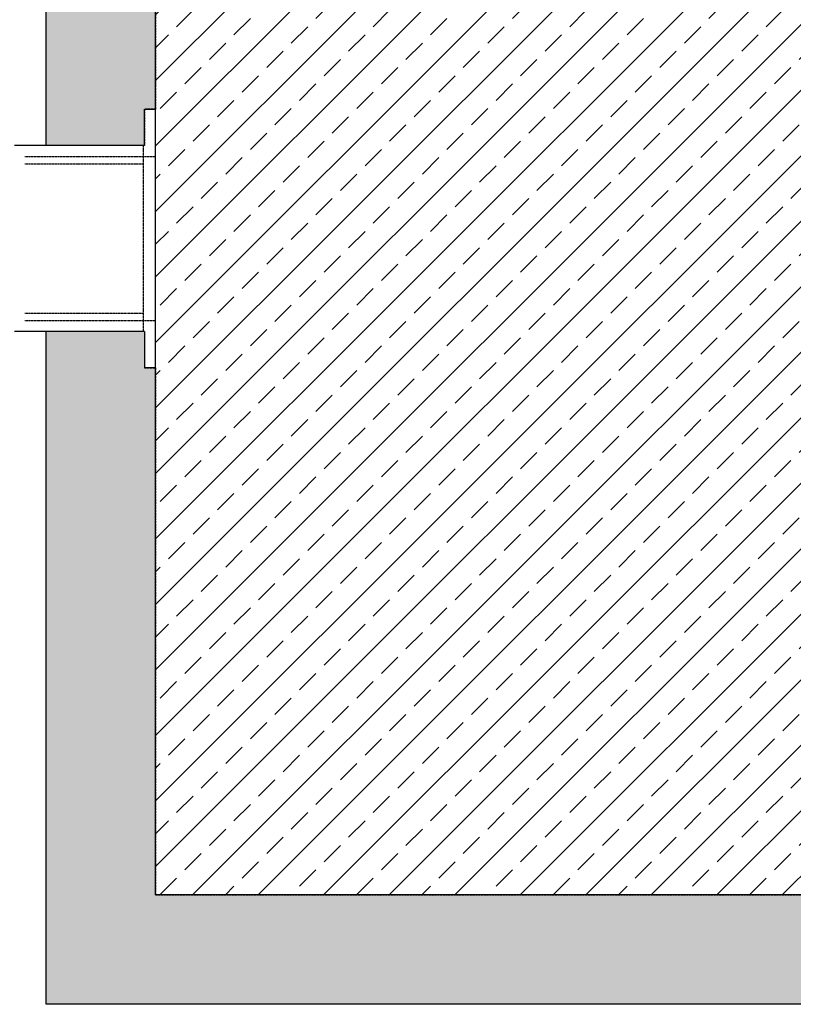
# Model space of a CAD drawing. Units: millimetres. Extents: x 2770 to 18421, y 10105 to 20375.
# Drawn here: x 5734 to 6795, y 17675 to 19025 of the extents above; entities that cross this region are included whole.
import ezdxf

# ---------------------------------------------------------------- set-up
doc = ezdxf.new("R2010")
doc.units = ezdxf.units.MM
doc.linetypes.add('HIDDEN', pattern=[0.375, 0.25, -0.125])
for name, color, linetype in [('ACO STORM-BRIXX', 7, 'Continuous'), ('Hatching', 7, 'Continuous'), ('MEBRANE LAYER', 5, 'HIDDEN'), ('Pipes', 7, 'Continuous')]:
    doc.layers.add(name, color=color, linetype=linetype)

msp = doc.modelspace()

# ---------------------------------------------------------------- hatches: boundary and pattern name
at = {"layer": 'Hatching'}
h = msp.add_hatch(dxfattribs=at)
h.set_pattern_fill('GRAVEL', color=8, scale=10)
h.set_pattern_definition([(228.01279, (182.88, 8477.356), (-2032, -2286), [34.1721, -3383.0484]), (184.96974, (160.02, 8451.956), (3047.999999, 254.0000145), [58.6405, -5805.405]), (132.51045, (101.6, 8446.876), (2540.000001, -2793.999999), [41.3482, -4093.4723]), (267.27369, (2.54, 8383.376), (254.0000005, 5080), [53.4005, -5286.6437]), (292.833654, (0, 8330.036), (-1270, 3048), [52.3634, -5183.9808]), (357.27369, (20.32, 8281.776), (-5080, 254.0000005), [53.4005, -5286.6437]), (37.69424, (73.66, 8279.236), (-3302, -2540), [70.6194, -6991.3115]), (72.25533, (129.54, 8322.416), (1778.0000005, 5588), [66.672, -6600.5257]), (121.429566, (149.86, 8385.916), (-2032, 3302), [53.5813, -5304.5546]), (175.23636, (121.92, 8431.636), (2794, -254), [61.1713, -2997.3937]), (222.397438, (60.96, 8436.7164), (-3048, -2794), [79.1078, -7831.6773]), (138.81407, (254, 8380.836), (-1778, 1524), [27.0005, -2673.0566]), (171.469234, (233.68, 8398.616), (3302, -507.9999994), [51.3682, -5085.464]), (225, (182.88, 8406.24), (-4e-14, -254), [35.921, -323.2893]), (203.19859, (165.1, 8436.716), (1270, 508), [19.344, -1915.0622]), (291.8014, (147.32, 8429.096), (-254, 762), [27.3566, -1340.4753]), (30.96376, (157.48, 8403.696), (762, 508), [44.432, -1436.6298]), (161.56505, (195.58, 8426.56), (508, -254), [32.1287, -771.0898]), (16.38954, (0, 8429.096), (2540, 762), [45.0088, -4455.8827]), (70.34618, (43.18, 8441.796), (-1016, -2794), [37.76, -3738.2216]), (293.19859, (195.58, 8477.356), (-508, 1270), [38.688, -1895.7184]), (343.61046, (210.82, 8441.796), (-2540, 762), [45.0088, -4455.8827]), (339.44395, (0, 8271.616), (-1270, 508), [43.4035, -2126.7734]), (294.77514, (40.64, 8256.376), (-1270.000002, 2794), [36.3672, -3600.3593]), (66.80141, (198.12, 8223.356), (508, 1270), [38.688, -1895.7184]), (17.354025, (213.36, 8258.916), (-3302, -1016), [42.5783, -4215.2376]), (69.44395, (73.66, 8223.356), (-508, -1270), [21.7018, -2148.4752]), (101.30993, (182.88, 8223.356), (-254, 1016), [12.9515, -1282.1995]), (165.96376, (180.34, 8236.056), (762, -254), [52.3634, -994.9055]), (186.009006, (129.54, 8248.756), (2540, 254), [48.5267, -4804.1365]), (303.69007, (157.48, 8380.836), (-254, 508), [36.6324, -879.1776]), (353.157227, (177.8, 8350.356), (4318, -508), [63.9557, -6331.601]), (60.9454, (241.3, 8342.736), (-1016, -1778), [26.1508, -2588.9392]), (90, (254, 8365.6), (-254, 254), [15.24, -238.76]), (120.25644, (124.46, 8256.376), (1016, -1778), [35.2867, -3493.394]), (48.01279, (106.68, 8286.856), (2032, 2286), [68.3443, -3348.8762]), (0, (152.4, 8337.66), (254, 254), [66.04, -187.96]), (325.30485, (218.44, 8337.656), (2540.000001, -1777.999999), [40.161, -3975.9317]), (254.0546, (251.46, 8314.796), (-254, -1016), [36.983, -1812.165]), (207.645975, (241.3, 8279.236), (-4826, -2539.9999997), [60.2145, -5961.2464]), (175.42608, (187.96, 8251.296), (-3302, 254), [63.703, -6306.5846])])
h.paths.add_polyline_path([(5770.6, 18597.8), (5905.6, 18597.8), (5905.6, 18547.8), (5920.6, 18547.8), (5920.6, 17825.3), (17920.6, 17825.3), (17920.6, 20225.3), (5920.6, 20225.3), (5920.6, 18902.8), (5905.6, 18902.8), (5905.6, 18852.8), (5770.6, 18852.8), (5770.6, 20375.3), (18070.6, 20375.3), (18070.6, 17675.3), (5770.6, 17675.3)])
h = msp.add_hatch(dxfattribs=at)
h.set_pattern_fill('ANSI33', color=8, scale=10)
edge = h.paths.add_edge_path()
edge.add_line((6820.6, 17825.3), (5920.6, 17825.3))
edge.add_line((5920.6, 17825.3), (5920.6, 20225.3))
edge.add_line((5920.6, 20225.3), (6820.6, 20225.3))
edge.add_spline(control_points=[(6820.6, 20225.3), (6670.6, 20025.3), (6220.6, 19425.3), (7420.6, 18625.3), (6970.6, 18025.3), (6820.6, 17825.3)], knot_values=[0, 0, 0, 0, 670.820395, 2012.461181, 2683.281576, 2683.281576, 2683.281576, 2683.281576], degree=3, periodic=0)

# ---------------------------------------------------------------- linework, layer by layer
at = {"layer": 'ACO STORM-BRIXX'}
msp.add_lwpolyline([(6820.6, 17825.3), (5920.6, 17825.3), (5920.6, 20225.3), (6820.6, 20225.3)], dxfattribs=at)
at = {"layer": 'Hatching'}
msp.add_lwpolyline([(5770.6, 18852.8), (5770.6, 20375.3), (18070.6, 20375.3), (18070.6, 17675.3), (5770.6, 17675.3), (5770.6, 18597.8)], dxfattribs=at)
at = {"layer": 'MEBRANE LAYER', "ltscale": 10}
msp.add_lwpolyline([(5905.6, 18597.8), (5905.6, 18547.8), (5920.6, 18547.8), (5920.6, 17825.3), (17920.6, 17825.3), (17920.6, 20225.3), (5920.6, 20225.3), (5920.6, 18902.8), (5905.6, 18902.8), (5905.6, 18852.8)], dxfattribs=at)
at = {"layer": 'MEBRANE LAYER', "color": 7, "linetype": 'Continuous'}
msp.add_spline([(6820.6, 20225.3), (6520.6, 19625.3), (7120.6, 18425.3), (6820.6, 17825.3)], degree=3, dxfattribs=at)
at = {"layer": 'Pipes'}
for p, q in [((5905.6, 18852.8), (5905.6, 18902.8)), ((5905.6, 18902.8), (5920.6, 18902.8)), ((5920.6, 18547.8), (5920.6, 18902.8)), ((5905.6, 18852.8), (5727.3, 18852.8)), ((5905.6, 18597.8), (5727.3, 18597.8)), ((5905.6, 18597.8), (5905.6, 18547.8)), ((5920.6, 18547.8), (5905.6, 18547.8))]:
    msp.add_line(p, q, dxfattribs=at)
at = {"layer": 'Pipes', "color": 8, "linetype": 'HIDDEN'}
for p, q in [((5903.7, 18852.8), (5903.7, 18597.8)), ((5741.4, 18837.8), (5920.6, 18837.8)), ((5741.4, 18827.8), (5903.7, 18827.8)), ((5741.4, 18622.8), (5903.7, 18622.8)), ((5741.4, 18612.8), (5920.6, 18612.8))]:
    msp.add_line(p, q, dxfattribs=at)

doc.saveas('drawing.dxf')
